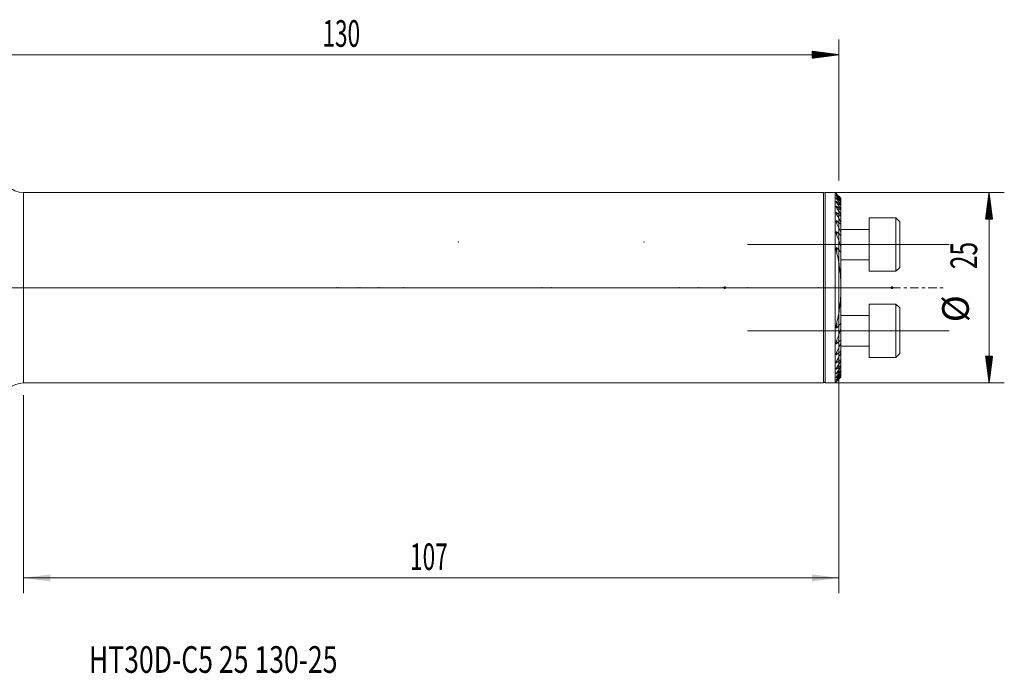
# Model space of a CAD drawing. Units: millimetres. Extents: x -43 to 152, y -51 to 35.
# Drawn here: x 22 to 152, y -51 to 35 of the extents above; entities that cross this region are included whole.
import ezdxf

# ---------------------------------------------------------------- set-up
doc = ezdxf.new("R2010")
doc.units = ezdxf.units.MM
doc.linetypes.add('CENTER', pattern=[47.5, 22, -8.5, 8.5, -8.5])
for name, color, linetype in [('1', 4, 'Continuous'), ('2', 7, 'Continuous'), ('SK2', 7, 'Continuous'), ('SK4', 2, 'CENTER'), ('SK6', 5, 'Continuous')]:
    doc.layers.add(name, color=color, linetype=linetype)
doc.styles.add('iso_b_vert', font='simplex.shx')
doc.dimstyles.get("Standard").update_dxf_attribs({"dimtxt": 0.18, "dimasz": 0.18, "dimexe": 0.18, "dimexo": 0.0625, "dimgap": 0.09, "dimtad": 1, "dimzin": 0, "dimdsep": 52, "dimtxsty": 'Standard', "dimcen": 0.09, "dimadec": 0, "dimazin": 0, "dimtfac": 1, "dimtdec": 4, "dimtofl": 0, "dimtmove": 0, "dimatfit": 3, "dimfxl": 1, "dimtolj": 1, "dimtzin": 0, "dimarcsym": 0})

# ---------------------------------------------------------------- blocks, each defined once
blk = doc.blocks.new('_U0')
at = {"layer": 'SK2', "lineweight": 13}
for p, q in [((130, 10.9125), (130, -40.1)), ((23, -14.0875), (23, -40.1)), ((23, -38.1), (130, -38.1))]:
    blk.add_line(p, q, dxfattribs=at)
at = {"layer": 'SK2', "lineweight": 18}
for points in [[(23, -38.1), (26.499998, -37.639216), (26.500002, -38.560784)], [(130, -38.1), (126.500002, -38.560784), (126.499998, -37.639216)]]:
    blk.add_solid(points, dxfattribs=at)
at = {"layer": 'SK2', "lineweight": 18, "insert": (73.724734, -37.067366), "char_height": 3.5, "attachment_point": 7, "line_spacing_factor": 1.084337, "style": 'iso_b_vert'}
blk.add_mtext('\\W0.6217;107', dxfattribs=at)

msp = doc.modelspace()

# ---------------------------------------------------------------- hatches: boundary and pattern name
at = {"layer": 'SK2', "lineweight": 13}
h = msp.add_hatch(dxfattribs=at)
h.set_pattern_fill('ANSI31', color=256, scale=0.0062, style=0)
h.paths.add_polyline_path([(130, 30.6), (126.5, 30.139), (126.5, 31.061)])
h = msp.add_hatch(dxfattribs=at)
h.set_pattern_fill('ANSI31', color=256, scale=0.0062, style=0)
h.paths.add_polyline_path([(149.725, 12.5), (150.186, 9), (149.264, 9)])
h = msp.add_hatch(dxfattribs=at)
h.set_pattern_fill('ANSI31', color=256, scale=0.0062, style=0)
h.paths.add_polyline_path([(149.725, -12.5), (149.264, -9), (150.186, -9)])

# ---------------------------------------------------------------- linework, layer by layer
at = {"layer": '1', "lineweight": 13}
for p, q in [((23, -12.5), (23, 12.5)), ((128.2, 12.5), (128.2, -12.5)), ((129.759, 12.179), (129.759, 12.215)), ((129.759, 11.967), (129.759, 12.039)), ((129.759, 11.617), (129.759, 11.729)), ((129.759, 11.117), (129.759, 11.272)), ((129.759, 10.445), (129.759, 10.65)), ((129.759, 9.564), (129.759, 9.832)), ((129.759, 8.41), (129.759, 8.763)), ((129.759, 6.845), (129.759, 7.334)), ((129.759, 4.457), (129.759, 5.259)), ((129.759, -5.259), (129.759, -4.457)), ((129.759, -7.334), (129.759, -6.845)), ((129.759, -8.763), (129.759, -8.41)), ((129.759, -9.832), (129.759, -9.564)), ((129.759, -10.65), (129.759, -10.445)), ((129.759, -11.272), (129.759, -11.117)), ((129.759, -11.729), (129.759, -11.617)), ((129.759, -12.039), (129.759, -11.967)), ((129.759, -12.215), (129.759, -12.179))]:
    msp.add_line(p, q, dxfattribs=at)
at = {"layer": '1', "lineweight": 18}
for p, q in [((128, 12.5), (23, 12.5)), ((128, -12.5), (128, 12.5)), ((129.521, 12.5), (128.2, 12.5)), ((129.521, -12.5), (129.521, 12.5)), ((129.66, 12.36), (129.521, 12.5)), ((130.271, 11.741), (130.271, 11.724)), ((130.271, 11.624), (130.271, 11.724)), ((130.271, 11.624), (130.271, 11.573)), ((130.271, 11.369), (130.271, 11.573)), ((130.271, 11.369), (130.271, 11.283)), ((130.271, 10.966), (130.271, 11.283)), ((130.271, 10.967), (130.271, 10.841)), ((130.271, 10.4), (130.271, 10.841)), ((130.271, 10.4), (130.271, 10.229)), ((130.271, 9.64), (130.271, 10.229)), ((130.271, 9.64), (130.271, 9.414)), ((130.271, 8.635), (130.271, 9.414)), ((134, 2.157), (134, 9.157)), ((137.5, 9.157), (134, 9.157)), ((137.5, 2.157), (137.5, 9.157)), ((138, 8.657), (137.5, 9.157)), ((130.271, 8.635), (130.271, 8.336)), ((130.271, 7.285), (130.271, 8.336)), ((138, 2.657), (138, 8.657)), ((134, 7.657), (130.271, 7.657)), ((130.271, 7.285), (130.271, 6.872)), ((130.271, 5.336), (130.271, 6.872)), ((130.271, 5.336), (130.271, 4.672)), ((130.271, 0.856), (130.271, 4.672)), ((130.271, 3.657), (134, 3.657)), ((137.5, 2.157), (138, 2.657)), ((134, 2.157), (137.5, 2.157)), ((130.271, 0.856), (130.271, -0.856)), ((130.271, -4.672), (130.271, -0.856)), ((134, -9.157), (134, -2.157)), ((137.5, -2.157), (134, -2.157)), ((137.5, -9.157), (137.5, -2.157)), ((138, -2.657), (137.5, -2.157)), ((134, -3.657), (130.271, -3.657)), ((138, -8.657), (138, -2.657)), ((130.271, -4.672), (130.271, -5.336)), ((130.271, -6.872), (130.271, -5.336)), ((130.271, -6.872), (130.271, -7.285)), ((130.271, -8.336), (130.271, -7.285)), ((130.271, -7.657), (134, -7.657)), ((130.271, -8.336), (130.271, -8.635)), ((130.271, -9.414), (130.271, -8.635)), ((137.5, -9.157), (138, -8.657)), ((130.271, -9.414), (130.271, -9.64)), ((130.271, -10.229), (130.271, -9.64)), ((130.271, -10.229), (130.271, -10.4)), ((134, -9.157), (137.5, -9.157)), ((130.271, -10.841), (130.271, -10.4)), ((130.271, -10.841), (130.271, -10.967)), ((130.271, -11.283), (130.271, -10.966)), ((130.271, -11.283), (130.271, -11.369)), ((130.271, -11.573), (130.271, -11.369)), ((130.271, -11.573), (130.271, -11.624)), ((130.271, -11.724), (130.271, -11.624)), ((23, -12.5), (128, -12.5)), ((128.2, -12.5), (129.521, -12.5)), ((129.521, -12.5), (129.66, -12.36)), ((130.271, -11.724), (130.271, -11.741))]:
    msp.add_line(p, q, dxfattribs=at)
at = {"layer": '1', "lineweight": 13, "ltscale": 0.05}
for p, q in [((144.5, 5.657), (118, 5.657)), ((134.5, 0), (-6.5, 0)), ((137.169, 0), (121.7, 0)), ((144.5, -5.657), (118, -5.657))]:
    msp.add_line(p, q, dxfattribs=at)
at = {"layer": '1', "lineweight": 18}
for centre, radius, start, end in [((23, 15.5), 3, 180, 270), ((128.2, 12.3), 0.2, 90, 180), ((23, -15.5), 3, 90, 180), ((128.2, -12.3), 0.2, 180, 270)]:
    msp.add_arc(centre, radius, start, end, dxfattribs=at)
for points, knots in [([(129.759, 12.261), (129.752, 12.267), (129.746, 12.274), (129.733, 12.286), (129.727, 12.292), (129.71, 12.31), (129.699, 12.321), (129.685, 12.335), (129.681, 12.339), (129.675, 12.345), (129.673, 12.347), (129.67, 12.35), (129.669, 12.352), (129.664, 12.356), (129.662, 12.358), (129.66, 12.36), (129.66, 12.361), (129.659, 12.362), (129.659, 12.362), (129.659, 12.362)], [0, 0, 0, 0, 0.1253184, 0.1253184, 0.2506369, 0.2506369, 0.5012737, 0.5012737, 0.6265922, 0.6265922, 0.6892514, 0.6892514, 0.7519106, 0.7519106, 0.877229, 0.877229, 0.9398882, 0.9398882, 1, 1, 1, 1]), ([(129.759, 12.179), (129.752, 12.186), (129.746, 12.193), (129.734, 12.206), (129.723, 12.218), (129.712, 12.231), (129.701, 12.242), (129.696, 12.248), (129.687, 12.259), (129.683, 12.264), (129.675, 12.274), (129.672, 12.278), (129.666, 12.286), (129.664, 12.289), (129.66, 12.294), (129.659, 12.296), (129.659, 12.299), (129.659, 12.3), (129.661, 12.299), (129.661, 12.299), (129.663, 12.298), (129.664, 12.298), (129.668, 12.295), (129.672, 12.293), (129.679, 12.287), (129.684, 12.283), (129.693, 12.275), (129.698, 12.27), (129.709, 12.261), (129.715, 12.255), (129.733, 12.239), (129.745, 12.227), (129.759, 12.215)], [0, 0, 0, 0, 0.0625, 0.0625, 0.125, 0.1875, 0.1875, 0.25, 0.25, 0.3125, 0.3125, 0.375, 0.375, 0.4375, 0.4375, 0.5, 0.5, 0.5625, 0.5625, 0.59375, 0.59375, 0.625, 0.625, 0.6875, 0.6875, 0.75, 0.75, 0.8125, 0.8125, 0.875, 0.875, 1, 1, 1, 1]), ([(129.759, 11.967), (129.753, 11.974), (129.747, 11.981), (129.735, 11.995), (129.729, 12.002), (129.713, 12.022), (129.702, 12.035), (129.689, 12.053), (129.685, 12.059), (129.677, 12.07), (129.674, 12.075), (129.668, 12.085), (129.665, 12.089), (129.661, 12.097), (129.66, 12.101), (129.659, 12.106), (129.659, 12.108), (129.66, 12.11), (129.662, 12.111), (129.665, 12.11), (129.667, 12.11), (129.67, 12.109), (129.671, 12.108), (129.677, 12.105), (129.681, 12.102), (129.691, 12.096), (129.696, 12.092), (129.707, 12.083), (129.713, 12.079), (129.732, 12.063), (129.745, 12.052), (129.759, 12.039)], [0, 0, 0, 0, 0.0625, 0.0625, 0.125, 0.125, 0.25, 0.25, 0.3125, 0.3125, 0.375, 0.375, 0.4375, 0.4375, 0.5, 0.5, 0.5625, 0.5625, 0.625, 0.625, 0.65625, 0.65625, 0.6875, 0.6875, 0.75, 0.75, 0.8125, 0.8125, 0.875, 0.875, 1, 1, 1, 1]), ([(129.759, 11.617), (129.753, 11.625), (129.747, 11.632), (129.735, 11.647), (129.73, 11.655), (129.714, 11.676), (129.704, 11.691), (129.691, 11.711), (129.686, 11.717), (129.679, 11.73), (129.675, 11.736), (129.669, 11.748), (129.667, 11.753), (129.662, 11.763), (129.661, 11.768), (129.659, 11.776), (129.658, 11.779), (129.659, 11.785), (129.661, 11.787), (129.665, 11.789), (129.667, 11.789), (129.674, 11.788), (129.679, 11.786), (129.686, 11.783), (129.688, 11.781), (129.694, 11.778), (129.697, 11.776), (129.705, 11.771), (129.711, 11.767), (129.724, 11.757), (129.731, 11.752), (129.745, 11.741), (129.752, 11.735), (129.759, 11.729)], [0, 0, 0, 0, 0.0625, 0.0625, 0.125, 0.125, 0.25, 0.25, 0.3125, 0.3125, 0.375, 0.375, 0.4375, 0.4375, 0.5, 0.5, 0.5625, 0.5625, 0.625, 0.625, 0.6875, 0.6875, 0.75, 0.75, 0.78125, 0.78125, 0.8125, 0.8125, 0.875, 0.875, 0.9375, 0.9375, 1, 1, 1, 1]), ([(129.759, 11.117), (129.753, 11.125), (129.747, 11.133), (129.736, 11.149), (129.73, 11.157), (129.715, 11.181), (129.705, 11.197), (129.692, 11.219), (129.688, 11.226), (129.681, 11.241), (129.677, 11.248), (129.671, 11.261), (129.668, 11.268), (129.664, 11.28), (129.662, 11.286), (129.659, 11.297), (129.659, 11.302), (129.659, 11.308), (129.659, 11.31), (129.66, 11.314), (129.66, 11.315), (129.663, 11.319), (129.665, 11.321), (129.67, 11.322), (129.672, 11.323), (129.676, 11.322), (129.68, 11.322), (129.685, 11.32), (129.691, 11.318), (129.694, 11.317), (129.703, 11.312), (129.709, 11.309), (129.723, 11.3), (129.73, 11.295), (129.744, 11.284), (129.751, 11.278), (129.759, 11.272)], [0, 0, 0, 0, 0.0625, 0.0625, 0.125, 0.125, 0.25, 0.25, 0.3125, 0.3125, 0.375, 0.375, 0.4375, 0.4375, 0.5, 0.5, 0.5625, 0.5625, 0.59375, 0.59375, 0.625, 0.625, 0.6875, 0.6875, 0.71875, 0.71875, 0.75, 0.78125, 0.78125, 0.8125, 0.8125, 0.875, 0.875, 0.9375, 0.9375, 1, 1, 1, 1]), ([(129.759, 10.445), (129.747, 10.463), (129.736, 10.48), (129.716, 10.515), (129.707, 10.532), (129.69, 10.566), (129.682, 10.582), (129.673, 10.606), (129.67, 10.613), (129.665, 10.628), (129.662, 10.639), (129.66, 10.649), (129.659, 10.655), (129.659, 10.658), (129.659, 10.667), (129.659, 10.672), (129.661, 10.682), (129.663, 10.685), (129.667, 10.689), (129.669, 10.691), (129.673, 10.692), (129.675, 10.693), (129.682, 10.693), (129.687, 10.693), (129.696, 10.69), (129.7, 10.689), (129.706, 10.686), (129.71, 10.684), (129.72, 10.678), (129.728, 10.673), (129.743, 10.663), (129.751, 10.657), (129.759, 10.65)], [0, 0, 0, 0, 0.125, 0.125, 0.25, 0.25, 0.375, 0.375, 0.4375, 0.4375, 0.5, 0.53125, 0.53125, 0.5625, 0.5625, 0.625, 0.625, 0.6875, 0.6875, 0.71875, 0.71875, 0.75, 0.75, 0.8125, 0.8125, 0.84375, 0.84375, 0.875, 0.875, 0.9375, 0.9375, 1, 1, 1, 1]), ([(129.759, 9.564), (129.747, 9.584), (129.737, 9.603), (129.717, 9.642), (129.708, 9.662), (129.691, 9.7), (129.684, 9.719), (129.675, 9.746), (129.672, 9.755), (129.667, 9.773), (129.665, 9.781), (129.661, 9.798), (129.66, 9.806), (129.659, 9.818), (129.659, 9.822), (129.659, 9.829), (129.659, 9.832), (129.66, 9.842), (129.661, 9.848), (129.664, 9.856), (129.666, 9.858), (129.669, 9.862), (129.671, 9.864), (129.675, 9.867), (129.678, 9.868), (129.683, 9.869), (129.689, 9.869), (129.695, 9.868), (129.702, 9.866), (129.706, 9.865), (129.717, 9.86), (129.726, 9.856), (129.742, 9.845), (129.75, 9.839), (129.759, 9.832)], [0, 0, 0, 0, 0.125, 0.125, 0.25, 0.25, 0.375, 0.375, 0.4375, 0.4375, 0.5, 0.5, 0.5625, 0.5625, 0.59375, 0.59375, 0.625, 0.625, 0.6875, 0.6875, 0.71875, 0.71875, 0.75, 0.75, 0.78125, 0.78125, 0.8125, 0.84375, 0.84375, 0.875, 0.875, 0.9375, 0.9375, 1, 1, 1, 1]), ([(129.759, 8.41), (129.748, 8.433), (129.738, 8.455), (129.719, 8.5), (129.71, 8.523), (129.693, 8.567), (129.686, 8.589), (129.674, 8.633), (129.669, 8.654), (129.663, 8.685), (129.661, 8.695), (129.659, 8.715), (129.659, 8.724), (129.659, 8.738), (129.659, 8.742), (129.66, 8.751), (129.66, 8.755), (129.663, 8.767), (129.665, 8.774), (129.67, 8.783), (129.673, 8.786), (129.677, 8.79), (129.68, 8.792), (129.689, 8.796), (129.697, 8.796), (129.713, 8.792), (129.722, 8.788), (129.736, 8.78), (129.74, 8.777), (129.75, 8.771), (129.754, 8.767), (129.759, 8.763)], [0, 0, 0, 0, 0.125, 0.125, 0.25, 0.25, 0.375, 0.375, 0.5, 0.5, 0.5625, 0.5625, 0.625, 0.625, 0.65625, 0.65625, 0.6875, 0.6875, 0.75, 0.75, 0.78125, 0.78125, 0.8125, 0.8125, 0.875, 0.875, 0.9375, 0.9375, 0.96875, 0.96875, 1, 1, 1, 1]), ([(129.759, 6.845), (129.748, 6.873), (129.729, 6.928), (129.712, 6.983), (129.696, 7.037), (129.689, 7.065), (129.68, 7.105), (129.677, 7.119), (129.672, 7.146), (129.669, 7.159), (129.663, 7.199), (129.66, 7.225), (129.659, 7.263), (129.659, 7.275), (129.66, 7.299), (129.661, 7.31), (129.666, 7.331), (129.67, 7.341), (129.677, 7.35), (129.678, 7.352), (129.681, 7.355), (129.683, 7.356), (129.688, 7.36), (129.692, 7.362), (129.701, 7.364), (129.706, 7.363), (129.713, 7.362), (129.716, 7.361), (129.721, 7.359), (129.724, 7.358), (129.732, 7.354), (129.737, 7.351), (129.748, 7.343), (129.754, 7.339), (129.759, 7.334)], [0, 0, 0, 0, 0.125, 0.25, 0.25, 0.375, 0.375, 0.4375, 0.4375, 0.5, 0.5, 0.625, 0.625, 0.6875, 0.6875, 0.75, 0.75, 0.8125, 0.8125, 0.828125, 0.828125, 0.84375, 0.84375, 0.875, 0.875, 0.90625, 0.90625, 0.921875, 0.921875, 0.9375, 0.9375, 0.96875, 0.96875, 1, 1, 1, 1]), ([(129.759, 4.457), (129.74, 4.537), (129.723, 4.617), (129.701, 4.737), (129.694, 4.777), (129.681, 4.856), (129.676, 4.896), (129.667, 4.975), (129.663, 5.014), (129.66, 5.073), (129.659, 5.092), (129.659, 5.131), (129.659, 5.15), (129.661, 5.187), (129.663, 5.205), (129.668, 5.231), (129.67, 5.239), (129.673, 5.251), (129.675, 5.255), (129.678, 5.262), (129.679, 5.266), (129.683, 5.273), (129.685, 5.276), (129.69, 5.281), (129.693, 5.283), (129.699, 5.287), (129.702, 5.288), (129.708, 5.29), (129.712, 5.29), (129.719, 5.288), (129.723, 5.287), (129.731, 5.284), (129.734, 5.281), (129.745, 5.273), (129.752, 5.266), (129.759, 5.259)], [0, 0, 0, 0, 0.25, 0.25, 0.375, 0.375, 0.5, 0.5, 0.625, 0.625, 0.6875, 0.6875, 0.75, 0.75, 0.8125, 0.8125, 0.84375, 0.84375, 0.859375, 0.859375, 0.875, 0.875, 0.890625, 0.890625, 0.90625, 0.90625, 0.921875, 0.921875, 0.9375, 0.9375, 0.953125, 0.953125, 0.96875, 0.96875, 1, 1, 1, 1]), ([(130.271, 0.856), (130.242, 1.467), (130.184, 2.073), (130.012, 3.272), (129.898, 3.867), (129.759, 4.457)], [0, 0, 0, 0, 0.5, 0.5, 1, 1, 1, 1]), ([(129.759, -4.457), (129.898, -3.867), (130.012, -3.272), (130.184, -2.073), (130.242, -1.467), (130.271, -0.856)], [0, 0, 0, 0, 0.5, 0.5, 1, 1, 1, 1]), ([(129.759, -5.259), (129.752, -5.267), (129.745, -5.273), (129.734, -5.281), (129.73, -5.284), (129.723, -5.287), (129.719, -5.289), (129.712, -5.29), (129.708, -5.29), (129.701, -5.288), (129.698, -5.287), (129.692, -5.283), (129.69, -5.281), (129.685, -5.275), (129.683, -5.272), (129.679, -5.265), (129.677, -5.262), (129.674, -5.254), (129.673, -5.25), (129.669, -5.239), (129.667, -5.23), (129.664, -5.213), (129.663, -5.204), (129.661, -5.186), (129.66, -5.177), (129.659, -5.149), (129.659, -5.13), (129.659, -5.092), (129.66, -5.073), (129.663, -5.015), (129.667, -4.976), (129.676, -4.897), (129.681, -4.858), (129.694, -4.778), (129.701, -4.738), (129.723, -4.618), (129.74, -4.537), (129.759, -4.457)], [0, 0, 0, 0, 0.03125, 0.03125, 0.046875, 0.046875, 0.0625, 0.0625, 0.078125, 0.078125, 0.09375, 0.09375, 0.109375, 0.109375, 0.125, 0.125, 0.140625, 0.140625, 0.15625, 0.15625, 0.1875, 0.1875, 0.21875, 0.21875, 0.25, 0.25, 0.3125, 0.3125, 0.375, 0.375, 0.5, 0.5, 0.625, 0.625, 0.75, 0.75, 1, 1, 1, 1]), ([(129.759, -7.334), (129.754, -7.339), (129.748, -7.343), (129.738, -7.351), (129.732, -7.354), (129.724, -7.358), (129.721, -7.359), (129.716, -7.361), (129.713, -7.362), (129.706, -7.363), (129.701, -7.364), (129.694, -7.362), (129.692, -7.362), (129.688, -7.36), (129.686, -7.359), (129.681, -7.355), (129.678, -7.352), (129.673, -7.344), (129.67, -7.34), (129.667, -7.331), (129.665, -7.326), (129.661, -7.31), (129.66, -7.299), (129.659, -7.275), (129.659, -7.263), (129.66, -7.237), (129.661, -7.225), (129.663, -7.198), (129.665, -7.185), (129.672, -7.145), (129.677, -7.118), (129.689, -7.064), (129.696, -7.037), (129.712, -6.983), (129.729, -6.928), (129.748, -6.873), (129.759, -6.845)], [0, 0, 0, 0, 0.03125, 0.03125, 0.0625, 0.0625, 0.078125, 0.078125, 0.09375, 0.09375, 0.125, 0.125, 0.140625, 0.140625, 0.15625, 0.15625, 0.1875, 0.1875, 0.21875, 0.21875, 0.25, 0.25, 0.3125, 0.3125, 0.375, 0.375, 0.4375, 0.4375, 0.5, 0.5, 0.625, 0.625, 0.75, 0.75, 0.875, 1, 1, 1, 1]), ([(129.759, -8.763), (129.75, -8.771), (129.74, -8.778), (129.727, -8.786), (129.722, -8.788), (129.713, -8.792), (129.709, -8.793), (129.701, -8.795), (129.697, -8.795), (129.689, -8.795), (129.686, -8.794), (129.68, -8.792), (129.677, -8.79), (129.672, -8.785), (129.67, -8.783), (129.667, -8.777), (129.665, -8.774), (129.663, -8.767), (129.662, -8.763), (129.659, -8.751), (129.659, -8.742), (129.659, -8.724), (129.659, -8.714), (129.661, -8.694), (129.663, -8.684), (129.667, -8.664), (129.669, -8.653), (129.674, -8.632), (129.677, -8.621), (129.687, -8.588), (129.694, -8.566), (129.71, -8.522), (129.719, -8.5), (129.738, -8.455), (129.748, -8.433), (129.759, -8.41)], [0, 0, 0, 0, 0.0625, 0.0625, 0.09375, 0.09375, 0.125, 0.125, 0.15625, 0.15625, 0.1875, 0.1875, 0.21875, 0.21875, 0.25, 0.25, 0.28125, 0.28125, 0.3125, 0.3125, 0.375, 0.375, 0.4375, 0.4375, 0.5, 0.5, 0.5625, 0.5625, 0.625, 0.625, 0.75, 0.75, 0.875, 0.875, 1, 1, 1, 1]), ([(129.759, -9.832), (129.75, -9.839), (129.742, -9.845), (129.73, -9.853), (129.725, -9.856), (129.717, -9.86), (129.714, -9.862), (129.702, -9.867), (129.695, -9.869), (129.682, -9.869), (129.677, -9.868), (129.671, -9.864), (129.669, -9.862), (129.666, -9.858), (129.664, -9.856), (129.661, -9.848), (129.66, -9.842), (129.659, -9.829), (129.659, -9.821), (129.66, -9.806), (129.661, -9.798), (129.665, -9.781), (129.667, -9.772), (129.672, -9.755), (129.675, -9.746), (129.681, -9.727), (129.685, -9.718), (129.692, -9.699), (129.696, -9.69), (129.708, -9.661), (129.717, -9.642), (129.737, -9.603), (129.748, -9.584), (129.759, -9.564)], [0, 0, 0, 0, 0.0625, 0.0625, 0.09375, 0.09375, 0.125, 0.125, 0.1875, 0.1875, 0.25, 0.25, 0.28125, 0.28125, 0.3125, 0.3125, 0.375, 0.375, 0.4375, 0.4375, 0.5, 0.5, 0.5625, 0.5625, 0.625, 0.625, 0.6875, 0.6875, 0.75, 0.75, 0.875, 0.875, 1, 1, 1, 1]), ([(129.759, -10.65), (129.751, -10.657), (129.743, -10.663), (129.728, -10.673), (129.72, -10.678), (129.71, -10.684), (129.706, -10.686), (129.699, -10.689), (129.696, -10.69), (129.687, -10.693), (129.681, -10.693), (129.672, -10.692), (129.669, -10.691), (129.663, -10.685), (129.661, -10.681), (129.659, -10.672), (129.659, -10.667), (129.659, -10.655), (129.66, -10.649), (129.663, -10.635), (129.665, -10.628), (129.67, -10.613), (129.673, -10.605), (129.682, -10.582), (129.69, -10.565), (129.707, -10.531), (129.716, -10.514), (129.736, -10.48), (129.747, -10.463), (129.759, -10.445)], [0, 0, 0, 0, 0.0625, 0.0625, 0.125, 0.125, 0.15625, 0.15625, 0.1875, 0.1875, 0.25, 0.25, 0.3125, 0.3125, 0.375, 0.375, 0.4375, 0.4375, 0.5, 0.5, 0.5625, 0.5625, 0.625, 0.625, 0.75, 0.75, 0.875, 0.875, 1, 1, 1, 1]), ([(129.759, -11.272), (129.751, -11.278), (129.744, -11.284), (129.729, -11.295), (129.722, -11.3), (129.709, -11.309), (129.702, -11.313), (129.691, -11.318), (129.685, -11.321), (129.675, -11.323), (129.671, -11.323), (129.665, -11.321), (129.663, -11.319), (129.66, -11.314), (129.659, -11.31), (129.659, -11.302), (129.659, -11.297), (129.663, -11.281), (129.668, -11.268), (129.677, -11.247), (129.681, -11.24), (129.688, -11.226), (129.693, -11.219), (129.706, -11.196), (129.715, -11.181), (129.736, -11.149), (129.747, -11.133), (129.759, -11.117)], [0, 0, 0, 0, 0.0625, 0.0625, 0.125, 0.125, 0.1875, 0.1875, 0.25, 0.25, 0.3125, 0.3125, 0.375, 0.375, 0.4375, 0.4375, 0.5, 0.5, 0.625, 0.625, 0.6875, 0.6875, 0.75, 0.75, 0.875, 0.875, 1, 1, 1, 1]), ([(129.759, -11.729), (129.744, -11.741), (129.73, -11.752), (129.711, -11.767), (129.705, -11.771), (129.693, -11.778), (129.688, -11.782), (129.678, -11.786), (129.674, -11.788), (129.667, -11.789), (129.664, -11.789), (129.66, -11.787), (129.659, -11.785), (129.658, -11.779), (129.659, -11.776), (129.661, -11.768), (129.662, -11.763), (129.667, -11.753), (129.669, -11.747), (129.679, -11.73), (129.686, -11.717), (129.7, -11.697), (129.704, -11.69), (129.714, -11.676), (129.719, -11.669), (129.735, -11.647), (129.747, -11.632), (129.759, -11.617)], [0, 0, 0, 0, 0.125, 0.125, 0.1875, 0.1875, 0.25, 0.25, 0.3125, 0.3125, 0.375, 0.375, 0.4375, 0.4375, 0.5, 0.5, 0.5625, 0.5625, 0.625, 0.625, 0.75, 0.75, 0.8125, 0.8125, 0.875, 0.875, 1, 1, 1, 1]), ([(129.759, -12.039), (129.752, -12.045), (129.745, -12.051), (129.732, -12.063), (129.725, -12.068), (129.713, -12.079), (129.704, -12.086), (129.696, -12.092), (129.691, -12.096), (129.688, -12.098), (129.681, -12.102), (129.677, -12.105), (129.671, -12.108), (129.669, -12.109), (129.666, -12.11), (129.664, -12.111), (129.662, -12.111), (129.66, -12.11), (129.66, -12.11), (129.659, -12.108), (129.659, -12.106), (129.66, -12.1), (129.661, -12.097), (129.665, -12.089), (129.668, -12.085), (129.674, -12.075), (129.677, -12.07), (129.685, -12.059), (129.689, -12.053), (129.698, -12.041), (129.703, -12.035), (129.713, -12.022), (129.718, -12.015), (129.735, -11.995), (129.746, -11.981), (129.759, -11.967)], [0, 0, 0, 0, 0.0625, 0.0625, 0.125, 0.125, 0.1875, 0.21875, 0.21875, 0.25, 0.25, 0.3125, 0.3125, 0.34375, 0.34375, 0.375, 0.40625, 0.40625, 0.4375, 0.4375, 0.5, 0.5, 0.5625, 0.5625, 0.625, 0.625, 0.6875, 0.6875, 0.75, 0.75, 0.8125, 0.8125, 0.875, 0.875, 1, 1, 1, 1]), ([(129.759, -12.215), (129.752, -12.221), (129.746, -12.227), (129.733, -12.239), (129.726, -12.245), (129.715, -12.256), (129.709, -12.261), (129.698, -12.271), (129.693, -12.275), (129.683, -12.283), (129.679, -12.287), (129.673, -12.291), (129.671, -12.293), (129.668, -12.295), (129.667, -12.296), (129.663, -12.298), (129.661, -12.299), (129.659, -12.3), (129.659, -12.299), (129.659, -12.297), (129.659, -12.296), (129.66, -12.294), (129.661, -12.293), (129.664, -12.289), (129.666, -12.285), (129.672, -12.278), (129.675, -12.273), (129.683, -12.264), (129.687, -12.259), (129.696, -12.248), (129.701, -12.242), (129.712, -12.231), (129.717, -12.224), (129.734, -12.206), (129.746, -12.193), (129.759, -12.179)], [0, 0, 0, 0, 0.0625, 0.0625, 0.125, 0.125, 0.1875, 0.1875, 0.25, 0.25, 0.3125, 0.3125, 0.34375, 0.34375, 0.375, 0.375, 0.4375, 0.4375, 0.5, 0.5, 0.53125, 0.53125, 0.5625, 0.5625, 0.625, 0.625, 0.6875, 0.6875, 0.75, 0.75, 0.8125, 0.8125, 0.875, 0.875, 1, 1, 1, 1]), ([(129.716, -12.304), (129.706, -12.313), (129.698, -12.322), (129.685, -12.335), (129.681, -12.339), (129.675, -12.345), (129.673, -12.347), (129.67, -12.35), (129.669, -12.352), (129.664, -12.356), (129.662, -12.358), (129.66, -12.36), (129.66, -12.361), (129.659, -12.362), (129.659, -12.362), (129.659, -12.362), (129.66, -12.361), (129.662, -12.359), (129.663, -12.358), (129.665, -12.356), (129.666, -12.355), (129.67, -12.35), (129.673, -12.347), (129.681, -12.339), (129.686, -12.335), (129.695, -12.325), (129.7, -12.32), (129.711, -12.309), (129.716, -12.304), (129.734, -12.286), (129.746, -12.274), (129.759, -12.261)], [0, 0, 0, 0, 0.1217166, 0.1217166, 0.1949069, 0.1949069, 0.231502, 0.231502, 0.2680972, 0.2680972, 0.3412874, 0.3412874, 0.3778826, 0.3778826, 0.4144777, 0.4144777, 0.487668, 0.487668, 0.5242632, 0.5242632, 0.5608583, 0.5608583, 0.6340486, 0.6340486, 0.7072389, 0.7072389, 0.7804291, 0.7804291, 0.8536194, 0.8536194, 1, 1, 1, 1])]:
    msp.add_open_spline(points, degree=3, knots=knots, dxfattribs=at)
for points in [[(130.271, 11.741), (130.101, 11.915), (129.93, 12.088), (129.759, 12.261)], [(129.759, 12.215), (129.93, 12.052), (130.1, 11.888), (130.271, 11.724)], [(130.271, 11.624), (130.101, 11.81), (129.93, 11.995), (129.759, 12.179)], [(129.759, 12.039), (129.93, 11.884), (130.1, 11.729), (130.271, 11.573)], [(130.271, 11.369), (130.101, 11.569), (129.93, 11.769), (129.759, 11.967)], [(129.759, 11.729), (129.93, 11.58), (130.1, 11.431), (130.271, 11.283)], [(130.271, 10.967), (130.102, 11.185), (129.931, 11.402), (129.759, 11.617)], [(129.759, 11.272), (129.929, 11.128), (130.1, 10.985), (130.271, 10.841)], [(130.271, 10.4), (130.102, 10.641), (129.932, 10.88), (129.759, 11.117)], [(129.759, 10.65), (129.929, 10.51), (130.1, 10.37), (130.271, 10.229)], [(130.271, 9.64), (130.103, 9.911), (129.933, 10.179), (129.759, 10.445)], [(129.759, 9.832), (129.929, 9.693), (130.1, 9.553), (130.271, 9.414)], [(130.271, 8.635), (130.105, 8.948), (129.934, 9.258), (129.759, 9.564)], [(129.759, 8.763), (129.929, 8.621), (130.1, 8.478), (130.271, 8.336)], [(130.271, 7.285), (130.108, 7.665), (129.937, 8.04), (129.759, 8.41)], [(129.759, 7.334), (129.93, 7.18), (130.1, 7.026), (130.271, 6.872)], [(130.271, 5.336), (130.117, 5.847), (129.946, 6.35), (129.759, 6.845)], [(129.759, 5.259), (129.932, 5.066), (130.103, 4.871), (130.271, 4.672)], [(130.271, -4.672), (130.103, -4.871), (129.932, -5.066), (129.759, -5.259)], [(129.759, -6.845), (129.946, -6.35), (130.117, -5.847), (130.271, -5.336)], [(130.271, -6.872), (130.1, -7.026), (129.93, -7.18), (129.759, -7.334)], [(129.759, -8.41), (129.937, -8.04), (130.108, -7.665), (130.271, -7.285)], [(130.271, -8.336), (130.1, -8.478), (129.929, -8.621), (129.759, -8.763)], [(129.759, -9.564), (129.934, -9.258), (130.105, -8.948), (130.271, -8.635)], [(130.271, -9.414), (130.1, -9.553), (129.929, -9.693), (129.759, -9.832)], [(129.759, -10.445), (129.933, -10.179), (130.103, -9.911), (130.271, -9.64)], [(130.271, -10.229), (130.1, -10.37), (129.929, -10.51), (129.759, -10.65)], [(129.759, -11.117), (129.932, -10.88), (130.102, -10.641), (130.271, -10.4)], [(130.271, -10.841), (130.1, -10.985), (129.929, -11.128), (129.759, -11.272)], [(129.759, -11.617), (129.931, -11.402), (130.102, -11.185), (130.271, -10.967)], [(130.271, -11.283), (130.1, -11.431), (129.93, -11.58), (129.759, -11.729)], [(129.759, -11.967), (129.93, -11.769), (130.101, -11.569), (130.271, -11.369)], [(130.271, -11.573), (130.1, -11.729), (129.93, -11.884), (129.759, -12.039)], [(129.759, -12.179), (129.93, -11.995), (130.101, -11.81), (130.271, -11.624)], [(130.271, -11.724), (130.1, -11.888), (129.93, -12.052), (129.759, -12.215)], [(129.759, -12.261), (129.93, -12.088), (130.101, -11.915), (130.271, -11.741)]]:
    msp.add_open_spline(points, degree=3, dxfattribs=at)
at = {"layer": '2', "lineweight": 18}
for p in [(80.05, 6), (80.05, 6), (104.45, 6), (104.45, 6), (134, 5.657), (134, 5.657), (64.05, 0), (64.3, 0), (64.3, 0), (66.9, 0), (67.15, 0), (69.5, 0), (69.75, 0), (69.75, 0), (69.75, 0), (72.9, 0), (72.9, 0), (91.05, 0), (92.25, 0), (109.05, 0), (111.6, 0), (111.6, 0), (114.75, 0), (114.75, 0), (114.75, 0), (114.75, 0), (118.05, 0), (118.05, 0), (118.05, 0), (127.321, 0), (127.321, 0), (128, 0), (128, 0)]:
    msp.add_point(p, dxfattribs=at)
at = {"layer": '2', "lineweight": 50}
for p in [(115, 0), (137, 0)]:
    msp.add_point(p, dxfattribs=at)
at = {"layer": 'SK2', "lineweight": 18}
for p, q in [((130, 14.088), (130, 32.6)), ((0, 30.6), (130, 30.6)), ((129.588, 12.5), (151.725, 12.5)), ((149.725, -12.5), (149.725, 12.5)), ((129.588, -12.5), (151.725, -12.5))]:
    msp.add_line(p, q, dxfattribs=at)
at = {"layer": 'SK4', "lineweight": 18, "ltscale": 0.05}
msp.add_line((4, 0), (144, 0), dxfattribs=at)

# ---------------------------------------------------------------- texts
at = {"layer": 'SK2', "lineweight": 18, "insert": (62.225, 31.633), "char_height": 3.5, "attachment_point": 7, "line_spacing_factor": 1.084337, "style": 'iso_b_vert'}
msp.add_mtext('\\W0.6217;130', dxfattribs=at)
at = {"layer": 'SK2', "lineweight": 18, "char_height": 3.5, "attachment_point": 7, "rotation": 90, "line_spacing_factor": 1.084337, "style": 'iso_b_vert'}
for s, insert in [('\\W0.6740;25', (148.16, 2.442)), ('%%c', (148.16, -4.531))]:
    msp.add_mtext(s, dxfattribs=dict(at, insert=insert))
at = {"layer": 'SK6', "lineweight": 18, "insert": (31.562, -50.567), "char_height": 3.5, "attachment_point": 7, "line_spacing_factor": 1.084337, "style": 'iso_b_vert'}
msp.add_mtext('\\W0.7314;HT30D-C5 25 130-25', dxfattribs=at)

# ---------------------------------------------------------------- dimensions: what is measured, and where the dimension line sits
at = {"layer": 'SK2', "lineweight": 18}
dim = msp.add_linear_dim(base=(130, -38.1), p1=(23, -12.5), p2=(130, 12.5), dimstyle='Standard', override={"dimtxt": 3.5, "dimasz": 3.5, "dimexe": 2, "dimexo": 1.5875, "dimgap": 1.75, "dimtad": 1, "dimtih": 1, "dimtoh": 0, "dimdec": 2, "dimlfac": 1, "dimzin": 8, "dimdsep": 46, "dimlunit": 2, "dimpost": '<>', "dimtxsty": 'iso_b_vert', "dimsah": 1, "dimse1": 0, "dimse2": 0, "dimsd1": 0, "dimsd2": 0, "dimclrd": 2, "dimclre": 2, "dimclrt": 2, "dimtol": 0, "dimtm": -0.1, "dimtfac": 1, "dimtdec": 2, "dimtofl": 1, "dimtmove": 0, "dimtzin": 8, "dimlwd": 13, "dimlwe": 13}, dxfattribs=at)
dim.commit()
dim.dimension.update_dxf_attribs({"geometry": '_U0', "text_midpoint": (76.5, -38.1)})

doc.saveas('drawing.dxf')
